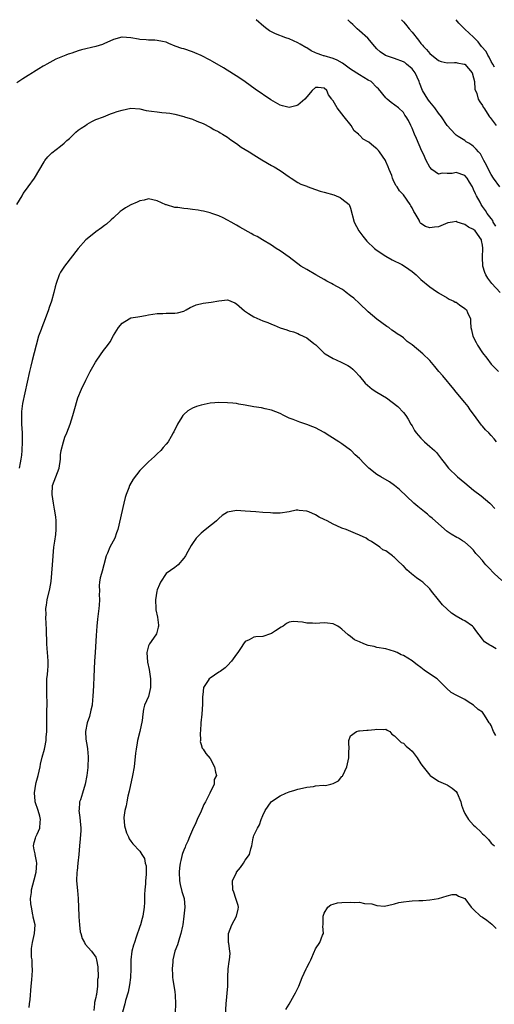
# Model space of a CAD drawing. Units: inches. Extents: x 2508000 to 2511000, y 1563000 to 1563451.
# Drawn here: x 2508432 to 2508540, y 1563227 to 1563451 of the extents above; entities that cross this region are included whole.
import ezdxf

# ---------------------------------------------------------------- set-up
doc = ezdxf.new("R2010")
doc.units = ezdxf.units.IN
doc.header["$MEASUREMENT"] = 0
doc.layers.add('LD25081563_2ft', color=55, linetype='Continuous')

msp = doc.modelspace()

# ---------------------------------------------------------------- linework, layer by layer
at = {"layer": 'LD25081563_2ft'}
for points, elevation in [([(2508540.09, 1563404.09), (2508539.47, 1563405), (2508539.34, 1563405.34), (2508539, 1563405.83), (2508538.11, 1563407), (2508537.68, 1563407.68), (2508537, 1563408.59), (2508536.72, 1563409), (2508536.46, 1563409.54), (2508535.67, 1563411), (2508535.42, 1563411.42), (2508535, 1563412.46), (2508534.74, 1563413), (2508534.09, 1563414.09), (2508533.51, 1563415), (2508533, 1563415.6), (2508531, 1563416.32), (2508530.1, 1563416.1), (2508529, 1563416.04), (2508527.85, 1563416.15), (2508527, 1563415.91), (2508525.45, 1563417), (2508525, 1563417.48), (2508524.19, 1563419), (2508523.56, 1563420.44), (2508523.19, 1563421.19), (2508522.02, 1563424.02), (2508521.54, 1563425), (2508521, 1563426.36), (2508520.67, 1563427), (2508520.14, 1563428.14), (2508519.67, 1563429), (2508519.35, 1563429.35), (2508519, 1563429.93), (2508517.92, 1563431), (2508516.24, 1563432.24), (2508515.3, 1563433), (2508515, 1563433.31), (2508513.33, 1563435.33), (2508513, 1563435.63), (2508511.69, 1563437), (2508511, 1563437.36), (2508509, 1563438.52), (2508507, 1563439.85), (2508505.16, 1563441.16), (2508503.9, 1563441.9), (2508503, 1563442.25), (2508501, 1563442.85), (2508500.86, 1563442.86), (2508500.41, 1563443), (2508499.38, 1563443.38), (2508499, 1563443.57), (2508498.02, 1563444.02), (2508497, 1563444.68), (2508496.79, 1563444.79), (2508495.54, 1563445.54), (2508495, 1563445.84), (2508493, 1563446.72), (2508492.23, 1563447), (2508489.9, 1563447.9), (2508488.56, 1563448.56), (2508487.92, 1563449), (2508487.24, 1563449.51), (2508485.5, 1563451.1)], 7036), ([(2508540.95, 1563413), (2508539.5, 1563415), (2508539, 1563415.83), (2508538.37, 1563417), (2508537.96, 1563417.96), (2508537.35, 1563419), (2508536.53, 1563420.52), (2508536.11, 1563421), (2508535.61, 1563421.61), (2508535, 1563422.23), (2508534.56, 1563422.56), (2508533.87, 1563423), (2508533.32, 1563423.32), (2508533, 1563423.56), (2508531.49, 1563424.51), (2508531, 1563424.79), (2508530.78, 1563425), (2508529, 1563427.01), (2508527.68, 1563429), (2508527, 1563429.81), (2508526.14, 1563431), (2508525, 1563432.4), (2508524.74, 1563432.74), (2508524.57, 1563433), (2508523.99, 1563433.99), (2508523.36, 1563435), (2508522.68, 1563436.68), (2508522.58, 1563437), (2508521.72, 1563439), (2508521, 1563439.93), (2508519.72, 1563441), (2508519.31, 1563441.31), (2508519, 1563441.5), (2508517, 1563442.28), (2508514.95, 1563442.95), (2508513.76, 1563443.76), (2508513, 1563444.48), (2508512.49, 1563445), (2508510.92, 1563446.92), (2508509, 1563448.59), (2508508.48, 1563449), (2508507.48, 1563450), (2508507, 1563450.49), (2508506.34, 1563451.1)], 7034), ([(2508518.59, 1563451.1), (2508518.6, 1563451.08), (2508519, 1563450.59), (2508519.5, 1563450.04), (2508520.3, 1563449), (2508521, 1563448.25), (2508522.44, 1563446.44), (2508523, 1563445.71), (2508523.33, 1563445.33), (2508523.59, 1563445), (2508524.28, 1563444.28), (2508525, 1563443.37), (2508527, 1563441.79), (2508527.6, 1563441.6), (2508529, 1563441.26), (2508530.66, 1563441.34), (2508531, 1563441.31), (2508531.24, 1563441.24), (2508532.86, 1563441), (2508533, 1563440.96), (2508534.63, 1563439), (2508535, 1563437.88), (2508535.17, 1563437), (2508535.26, 1563435.26), (2508535.74, 1563434.26), (2508536.03, 1563433), (2508536.38, 1563432.38), (2508537, 1563431.54), (2508537.17, 1563431.17), (2508537.31, 1563431), (2508538.62, 1563429), (2508538.8, 1563428.8), (2508540.12, 1563427)], 7032), ([(2508539.72, 1563440.28), (2508539.36, 1563441), (2508539, 1563441.61), (2508538.57, 1563442.57), (2508538.26, 1563443), (2508537.82, 1563443.82), (2508536.82, 1563445), (2508536.06, 1563446.06), (2508535, 1563447.11), (2508532.97, 1563448.97), (2508531.63, 1563450.32), (2508531.03, 1563451.1)], 7030), ([(2508541.05, 1563389), (2508539.17, 1563391), (2508538.23, 1563392.23), (2508537.76, 1563393), (2508537.52, 1563393.52), (2508537.08, 1563395), (2508536.99, 1563397), (2508537.11, 1563399), (2508537.08, 1563399.08), (2508537, 1563399.76), (2508536.8, 1563400.8), (2508536.79, 1563401), (2508535.37, 1563403), (2508535, 1563403.32), (2508533.83, 1563403.83), (2508533, 1563404.43), (2508531.27, 1563405), (2508531, 1563405.15), (2508530.18, 1563405), (2508529.15, 1563404.84), (2508527, 1563403.93), (2508526.12, 1563403.88), (2508525, 1563403.73), (2508524.04, 1563404.04), (2508523, 1563404.72), (2508522.85, 1563404.85), (2508522.76, 1563405), (2508522.57, 1563405.43), (2508521.66, 1563407), (2508521.4, 1563407.4), (2508521, 1563408.23), (2508520.72, 1563408.72), (2508520.59, 1563409), (2508519, 1563411.18), (2508518.13, 1563412.13), (2508517.56, 1563413), (2508517.32, 1563413.32), (2508516.66, 1563414.66), (2508516.57, 1563415), (2508516.35, 1563415.65), (2508515.81, 1563417), (2508515.57, 1563417.57), (2508515, 1563418.82), (2508514.91, 1563419), (2508513.57, 1563421), (2508513.33, 1563421.33), (2508513, 1563421.67), (2508512.25, 1563422.25), (2508511.17, 1563423.17), (2508511, 1563423.32), (2508509.88, 1563423.88), (2508509, 1563424.81), (2508508.86, 1563424.86), (2508508.76, 1563425), (2508507.8, 1563425.8), (2508507.11, 1563427), (2508505.56, 1563429), (2508503.97, 1563431), (2508503, 1563432.62), (2508502.83, 1563432.83), (2508502.76, 1563433), (2508502, 1563434), (2508501.55, 1563435), (2508501, 1563435.54), (2508499.63, 1563435.63), (2508499, 1563435.63), (2508498.23, 1563435), (2508497, 1563433.52), (2508496.54, 1563433), (2508495, 1563431.6), (2508494.54, 1563431.46), (2508493, 1563431.1), (2508491.48, 1563431.48), (2508491, 1563431.65), (2508488.87, 1563432.87), (2508485.28, 1563435.28), (2508482.97, 1563436.97), (2508481.78, 1563437.78), (2508478.1, 1563440.1), (2508475.58, 1563441.58), (2508475, 1563441.9), (2508473, 1563442.91), (2508471.54, 1563443.54), (2508471, 1563443.76), (2508469, 1563444.43), (2508468.56, 1563444.56), (2508467.1, 1563445.1), (2508465.64, 1563445.64), (2508465, 1563445.96), (2508464.15, 1563446.15), (2508463, 1563446.39), (2508462.43, 1563446.43), (2508461, 1563446.43), (2508460.5, 1563446.5), (2508459, 1563446.62), (2508458.69, 1563446.69), (2508457, 1563447), (2508455, 1563447.11), (2508454.9, 1563447.1), (2508453, 1563446.58), (2508452.19, 1563446.19), (2508451, 1563445.66), (2508450.52, 1563445.48), (2508449.01, 1563444.99), (2508445.75, 1563444.25), (2508445, 1563444.04), (2508443.51, 1563443.51), (2508443, 1563443.35), (2508442.74, 1563443.26), (2508442.15, 1563443), (2508439.91, 1563442.09), (2508437.89, 1563441), (2508437.3, 1563440.7), (2508437, 1563440.5), (2508436.06, 1563439.94), (2508434.82, 1563439.18), (2508434.56, 1563439), (2508433.6, 1563438.4), (2508433, 1563438.04), (2508432.39, 1563437.61), (2508431, 1563436.71)], 7038), ([(2508431, 1563409.01), (2508432.22, 1563411), (2508432.5, 1563411.5), (2508433, 1563412.22), (2508433.59, 1563413), (2508435.01, 1563415), (2508437.25, 1563418.75), (2508437.42, 1563419), (2508438.1, 1563419.9), (2508439, 1563420.79), (2508441, 1563422.33), (2508441.8, 1563423), (2508442.44, 1563423.56), (2508443, 1563424.08), (2508444.49, 1563425.51), (2508445, 1563425.91), (2508445.64, 1563426.36), (2508446.64, 1563427), (2508447, 1563427.3), (2508448.07, 1563427.93), (2508449, 1563428.39), (2508450.73, 1563429), (2508452.35, 1563429.65), (2508453, 1563429.85), (2508453.85, 1563430.16), (2508455, 1563430.51), (2508457, 1563430.92), (2508459, 1563430.8), (2508460.44, 1563430.44), (2508461.7, 1563430.3), (2508463, 1563430.09), (2508464.01, 1563429.99), (2508465, 1563429.91), (2508465.82, 1563429.82), (2508467, 1563429.61), (2508469, 1563429.08), (2508469.21, 1563429), (2508471, 1563428.43), (2508471.99, 1563428.01), (2508473.44, 1563427.44), (2508475, 1563426.61), (2508475.88, 1563426.12), (2508477, 1563425.54), (2508477.34, 1563425.34), (2508477.86, 1563425), (2508479, 1563424.32), (2508479.76, 1563423.76), (2508481, 1563422.9), (2508482.1, 1563422.1), (2508483, 1563421.52), (2508483.92, 1563421), (2508485, 1563420.3), (2508486.81, 1563419.19), (2508489, 1563417.93), (2508489.57, 1563417.57), (2508491, 1563416.78), (2508493, 1563415.33), (2508493.48, 1563415), (2508495, 1563414.05), (2508495.68, 1563413.68), (2508497, 1563413.18), (2508497.13, 1563413.13), (2508499, 1563412.45), (2508500.03, 1563412.03), (2508501, 1563411.83), (2508503.19, 1563411.19), (2508503.69, 1563411), (2508504.59, 1563410.59), (2508505, 1563410.32), (2508506.68, 1563409), (2508507, 1563408.17), (2508507.8, 1563405), (2508508.89, 1563403), (2508509.77, 1563401.77), (2508510.68, 1563400.68), (2508512.44, 1563399), (2508512.74, 1563398.74), (2508514.19, 1563397.81), (2508515, 1563397.27), (2508516.45, 1563396.45), (2508518.64, 1563395.36), (2508519.3, 1563395), (2508520.28, 1563394.29), (2508521, 1563393.74), (2508521.92, 1563393), (2508523, 1563391.96), (2508525, 1563390.28), (2508525.76, 1563389.77), (2508527, 1563388.9), (2508529, 1563387.78), (2508529.44, 1563387.44), (2508530.47, 1563387), (2508530.8, 1563386.8), (2508531, 1563386.74), (2508531.81, 1563386.19), (2508533, 1563385.34), (2508533.34, 1563385), (2508533.6, 1563384.4), (2508534.26, 1563383), (2508534.32, 1563382.32), (2508534.38, 1563381), (2508534.5, 1563380.5), (2508534.78, 1563379), (2508535.56, 1563377.56), (2508535.85, 1563377), (2508537, 1563375.24), (2508538, 1563374), (2508539, 1563372.69), (2508540.65, 1563371)], 7040), ([(2508540.23, 1563355), (2508539.68, 1563355.68), (2508539, 1563356.45), (2508538.49, 1563357), (2508537.72, 1563357.72), (2508537, 1563358.55), (2508536.8, 1563358.8), (2508535, 1563361.3), (2508534.24, 1563362.24), (2508533.75, 1563363), (2508533, 1563363.94), (2508531, 1563366.31), (2508530.46, 1563367), (2508528, 1563370), (2508527.11, 1563371), (2508526.14, 1563372.14), (2508525, 1563373.51), (2508523.45, 1563375), (2508521, 1563377.03), (2508519.86, 1563377.85), (2508519, 1563378.64), (2508518.51, 1563379), (2508517.56, 1563379.56), (2508517, 1563380), (2508516.4, 1563380.4), (2508515.67, 1563381), (2508515.25, 1563381.25), (2508514.09, 1563382.09), (2508513, 1563382.93), (2508511, 1563384.58), (2508509, 1563386.45), (2508507.71, 1563387.71), (2508507, 1563388.25), (2508505.99, 1563389), (2508505.43, 1563389.43), (2508505, 1563389.7), (2508503, 1563390.83), (2508502.65, 1563391), (2508501.58, 1563391.58), (2508501, 1563391.95), (2508500.32, 1563392.31), (2508499.1, 1563393), (2508497, 1563394.2), (2508495.64, 1563395), (2508493, 1563397.02), (2508491, 1563398.48), (2508490.09, 1563399), (2508489, 1563399.76), (2508486.96, 1563400.96), (2508485.69, 1563401.69), (2508485, 1563402), (2508484.38, 1563402.38), (2508481.82, 1563403.82), (2508481, 1563404.34), (2508479.84, 1563405), (2508479, 1563405.48), (2508478, 1563406), (2508477, 1563406.42), (2508475.44, 1563407), (2508475, 1563407.14), (2508473.49, 1563407.49), (2508473, 1563407.59), (2508472.29, 1563407.71), (2508471, 1563407.9), (2508469.97, 1563408.03), (2508469, 1563408.11), (2508467.68, 1563408.32), (2508467, 1563408.36), (2508465.07, 1563408.93), (2508464.95, 1563408.95), (2508463, 1563409.83), (2508461, 1563410.28), (2508459.97, 1563410.03), (2508459, 1563409.86), (2508458.42, 1563409.58), (2508457, 1563408.96), (2508455.76, 1563408.24), (2508455, 1563407.75), (2508454.58, 1563407.42), (2508453, 1563406), (2508452.51, 1563405.49), (2508451.44, 1563404.56), (2508451, 1563404.23), (2508450.33, 1563403.67), (2508449, 1563402.77), (2508447, 1563401.23), (2508446.75, 1563401), (2508444.95, 1563399), (2508441.88, 1563395), (2508441, 1563393.61), (2508440.69, 1563393), (2508440, 1563391), (2508439.76, 1563390.24), (2508439.46, 1563389), (2508438.89, 1563387), (2508438.42, 1563385.58), (2508438.25, 1563385), (2508437.49, 1563383), (2508436.68, 1563381), (2508436.53, 1563380.53), (2508435.99, 1563379), (2508435.41, 1563377), (2508434.51, 1563373.49), (2508434.23, 1563372.23), (2508433.92, 1563371), (2508432.29, 1563363.71), (2508432.09, 1563361.91), (2508432.07, 1563361), (2508432.06, 1563359.94), (2508432.1, 1563359), (2508432.2, 1563357), (2508432.26, 1563355), (2508432.18, 1563353), (2508432.07, 1563351.93), (2508431.93, 1563351), (2508431.78, 1563350.22), (2508431.52, 1563349)], 7042), ([(2508433.82, 1563226.18), (2508433.9, 1563227), (2508434.04, 1563227.96), (2508434.3, 1563231), (2508434.44, 1563232.44), (2508434.57, 1563234.57), (2508434.56, 1563235), (2508434.51, 1563235.49), (2508434.48, 1563237), (2508434.4, 1563237.6), (2508434.37, 1563239.63), (2508434.59, 1563241), (2508435.06, 1563243), (2508435.16, 1563245), (2508434.76, 1563246.76), (2508434.75, 1563247), (2508434.7, 1563247.3), (2508434.33, 1563249), (2508434.24, 1563249.76), (2508434.16, 1563251), (2508434.33, 1563252.33), (2508434.36, 1563253), (2508435, 1563255.22), (2508435.44, 1563257), (2508435.54, 1563259), (2508435.52, 1563259.52), (2508435.18, 1563261), (2508435.19, 1563261.19), (2508435, 1563262.06), (2508434.82, 1563263), (2508435, 1563263.76), (2508435.26, 1563264.74), (2508435.35, 1563265), (2508435.62, 1563265.62), (2508436.25, 1563267), (2508436.36, 1563268.36), (2508436.44, 1563269), (2508436.24, 1563269.76), (2508435.89, 1563271), (2508435.22, 1563273), (2508435.19, 1563273.19), (2508435.02, 1563275.02), (2508435.35, 1563277), (2508435.44, 1563277.44), (2508435.87, 1563279), (2508436.31, 1563281), (2508436.41, 1563281.59), (2508436.81, 1563283.19), (2508437.33, 1563285), (2508437.38, 1563285.38), (2508437.69, 1563287), (2508437.71, 1563287.71), (2508437.82, 1563289), (2508437.83, 1563292.17), (2508437.89, 1563293.89), (2508437.92, 1563295), (2508437.88, 1563297.88), (2508437.82, 1563299), (2508437.83, 1563300.17), (2508437.88, 1563301), (2508437.98, 1563302.02), (2508438.09, 1563303), (2508438.14, 1563303.86), (2508438.17, 1563305), (2508438.09, 1563306.09), (2508438.04, 1563307), (2508437.94, 1563307.94), (2508437.87, 1563309), (2508437.83, 1563310.17), (2508437.78, 1563311), (2508437.76, 1563312.24), (2508437.66, 1563315), (2508437.69, 1563315.69), (2508437.66, 1563317), (2508437.79, 1563317.79), (2508437.93, 1563319), (2508438.53, 1563321.47), (2508438.82, 1563323.18), (2508439.18, 1563327), (2508439.47, 1563331), (2508439.68, 1563332.32), (2508439.88, 1563333.88), (2508440, 1563335), (2508439.95, 1563336.05), (2508439.97, 1563337), (2508439.88, 1563337.88), (2508439.61, 1563339.61), (2508439.34, 1563341), (2508439.04, 1563343), (2508439.18, 1563345), (2508440.65, 1563349), (2508440.93, 1563351), (2508441, 1563352.01), (2508441.1, 1563353), (2508441.61, 1563355), (2508441.98, 1563356.02), (2508442.38, 1563357), (2508443.15, 1563359), (2508443.79, 1563361), (2508444.06, 1563362.06), (2508444.94, 1563365), (2508445.77, 1563367), (2508446.73, 1563369), (2508447.75, 1563371), (2508448.91, 1563373.09), (2508450.22, 1563375), (2508451, 1563376.07), (2508451.41, 1563376.59), (2508452.25, 1563377.75), (2508453, 1563379.17), (2508454.15, 1563381), (2508455, 1563382), (2508455.64, 1563382.36), (2508457, 1563383.17), (2508458.58, 1563383.42), (2508459, 1563383.53), (2508460.29, 1563383.71), (2508461, 1563383.86), (2508462.01, 1563384.01), (2508463, 1563384.2), (2508464.22, 1563384.22), (2508465, 1563384.26), (2508465.76, 1563384.24), (2508467, 1563384.25), (2508467.63, 1563384.37), (2508469, 1563384.72), (2508469.54, 1563385), (2508470.47, 1563385.53), (2508471, 1563385.76), (2508471.84, 1563386.16), (2508473.46, 1563386.54), (2508475.24, 1563386.76), (2508477, 1563387.1), (2508479, 1563387.28), (2508479.22, 1563387.22), (2508479.73, 1563387), (2508480.61, 1563386.61), (2508481, 1563386.4), (2508482.81, 1563384.81), (2508483.77, 1563384.23), (2508485, 1563383.44), (2508487, 1563382.54), (2508488.16, 1563382.16), (2508489, 1563381.74), (2508489.57, 1563381.57), (2508491, 1563380.93), (2508492.45, 1563380.45), (2508493, 1563380.26), (2508494, 1563380), (2508495, 1563379.63), (2508495.4, 1563379.4), (2508497, 1563378.69), (2508498.6, 1563377.4), (2508499.05, 1563377.05), (2508501, 1563375.17), (2508501.23, 1563375), (2508503, 1563373.97), (2508503.68, 1563373.67), (2508505, 1563373.03), (2508506.34, 1563372.34), (2508507, 1563371.95), (2508507.51, 1563371.51), (2508508.01, 1563371), (2508509, 1563369.91), (2508510.31, 1563368.31), (2508511.39, 1563367.39), (2508511.89, 1563367), (2508513, 1563366.28), (2508515.16, 1563365), (2508517.78, 1563363), (2508519, 1563361.69), (2508519.58, 1563361), (2508520.12, 1563360.12), (2508520.74, 1563359), (2508521, 1563358.6), (2508521.57, 1563357.57), (2508521.95, 1563357), (2508522.43, 1563356.43), (2508523, 1563355.82), (2508523.82, 1563355), (2508525, 1563353.93), (2508526.06, 1563353), (2508526.54, 1563352.54), (2508527.72, 1563351), (2508528.3, 1563350.3), (2508529.25, 1563349), (2508531.29, 1563347), (2508533, 1563345.64), (2508535, 1563343.98), (2508536.71, 1563342.71), (2508538.66, 1563341), (2508538.83, 1563340.83), (2508539.79, 1563339.79)], 7044), ([(2508541.39, 1563323.39), (2508539.7, 1563325), (2508538.37, 1563326.37), (2508537.81, 1563327), (2508537.4, 1563327.4), (2508537, 1563327.93), (2508536.04, 1563329), (2508535.51, 1563329.51), (2508535, 1563330.28), (2508534.64, 1563330.64), (2508534.31, 1563331), (2508533, 1563332.12), (2508532.46, 1563332.46), (2508531.53, 1563333), (2508531.17, 1563333.17), (2508529.92, 1563333.92), (2508529, 1563334.55), (2508527, 1563336.28), (2508525.57, 1563337.57), (2508525, 1563338), (2508524.47, 1563338.47), (2508523.78, 1563339), (2508522.28, 1563340.28), (2508521.4, 1563341), (2508518.1, 1563344.1), (2508517.02, 1563345), (2508515.83, 1563345.83), (2508513.88, 1563347), (2508513, 1563347.57), (2508511.16, 1563349), (2508510.05, 1563350.05), (2508509, 1563351.17), (2508508.04, 1563352.04), (2508507.13, 1563353), (2508507, 1563353.11), (2508505, 1563354.52), (2508504.28, 1563355), (2508502.27, 1563356.27), (2508501, 1563357.12), (2508499, 1563358.19), (2508498.38, 1563358.38), (2508497, 1563358.94), (2508495.42, 1563359.42), (2508493.93, 1563360.07), (2508493, 1563360.39), (2508492.56, 1563360.56), (2508491.78, 1563361), (2508491, 1563361.4), (2508489, 1563362.18), (2508487.55, 1563362.45), (2508486.71, 1563362.71), (2508485, 1563362.94), (2508483, 1563363.33), (2508481.56, 1563363.56), (2508481, 1563363.68), (2508480.22, 1563363.78), (2508479, 1563363.88), (2508477, 1563363.93), (2508476.12, 1563363.88), (2508475, 1563363.78), (2508474.34, 1563363.66), (2508473, 1563363.33), (2508471.95, 1563363), (2508471, 1563362.61), (2508469.94, 1563362.06), (2508469, 1563361.22), (2508468.81, 1563361), (2508468.58, 1563360.58), (2508467.63, 1563359), (2508466.74, 1563357.26), (2508466.64, 1563357), (2508466.15, 1563356.15), (2508465.46, 1563355), (2508465, 1563354.41), (2508464.34, 1563353.66), (2508463.8, 1563353), (2508463, 1563352.23), (2508462.33, 1563351.67), (2508461.65, 1563351), (2508461, 1563350.45), (2508459, 1563348.47), (2508457.49, 1563346.51), (2508456.69, 1563345), (2508456.53, 1563344.53), (2508455.92, 1563343), (2508455.68, 1563342.32), (2508455.37, 1563341), (2508454.02, 1563335), (2508453.74, 1563334.26), (2508453.3, 1563333), (2508452.19, 1563331), (2508451.66, 1563329.66), (2508451.36, 1563329), (2508450.83, 1563327), (2508450.48, 1563325.52), (2508450.26, 1563325), (2508450.01, 1563324.01), (2508449.81, 1563323), (2508449.76, 1563322.24), (2508449.82, 1563321), (2508449.78, 1563320.22), (2508449.86, 1563319), (2508449.78, 1563317.78), (2508449.7, 1563317), (2508449.39, 1563314.61), (2508449.25, 1563313), (2508449.1, 1563310.9), (2508448.83, 1563307), (2508448.71, 1563305), (2508448.57, 1563301.43), (2508448.48, 1563299.52), (2508448.33, 1563297), (2508448.26, 1563296.26), (2508448.14, 1563295), (2508447.87, 1563293.87), (2508447.59, 1563292.41), (2508447.06, 1563291), (2508446.67, 1563289), (2508446.76, 1563287.24), (2508447, 1563285.61), (2508447.09, 1563285.09), (2508447.26, 1563283.26), (2508447.17, 1563280.83), (2508446.97, 1563279), (2508446.61, 1563277), (2508445.98, 1563275), (2508445.48, 1563273.48), (2508445.31, 1563273), (2508445.18, 1563271.18), (2508445.14, 1563271), (2508445.4, 1563269.4), (2508445.43, 1563268.57), (2508445.57, 1563267), (2508445.56, 1563266.45), (2508445.43, 1563264.57), (2508445.27, 1563263), (2508445.14, 1563261), (2508444.93, 1563259), (2508444.73, 1563257.27), (2508444.69, 1563257), (2508444.64, 1563255), (2508444.84, 1563252.84), (2508444.97, 1563251), (2508445.13, 1563247), (2508445.17, 1563246.83), (2508445.27, 1563245), (2508445.43, 1563243.43), (2508445.59, 1563243), (2508445.87, 1563241.87), (2508446.42, 1563241), (2508446.6, 1563240.6), (2508448.03, 1563239), (2508449, 1563237.62), (2508449.18, 1563237), (2508449.46, 1563235.46), (2508449.47, 1563235), (2508449.57, 1563233.57), (2508449.52, 1563233), (2508449.42, 1563232.58), (2508449.4, 1563231), (2508449.15, 1563229.15), (2508449.08, 1563228.92), (2508449, 1563228.41), (2508448.71, 1563227.29), (2508448.72, 1563227), (2508448.53, 1563225.47)], 7046), ([(2508540.13, 1563307.87), (2508539, 1563308.53), (2508538.66, 1563308.66), (2508537.45, 1563309.45), (2508537, 1563310.06), (2508536.23, 1563311), (2508535.69, 1563311.69), (2508535, 1563312.77), (2508534.76, 1563313), (2508533, 1563314.19), (2508532.46, 1563314.46), (2508531, 1563315.28), (2508529.97, 1563315.97), (2508527.88, 1563317.88), (2508526.98, 1563318.98), (2508525.44, 1563321), (2508525, 1563321.47), (2508523.47, 1563323), (2508523, 1563323.35), (2508522, 1563324), (2508520.88, 1563324.88), (2508519.82, 1563325.82), (2508519, 1563326.73), (2508518.85, 1563326.85), (2508518.72, 1563327), (2508517.82, 1563327.82), (2508517, 1563328.64), (2508516.77, 1563328.77), (2508516.51, 1563329), (2508515, 1563330.15), (2508514.36, 1563330.36), (2508513.63, 1563331), (2508511.73, 1563332.27), (2508511, 1563332.68), (2508510.55, 1563333), (2508509, 1563333.75), (2508508.13, 1563334.13), (2508505.98, 1563335), (2508505, 1563335.34), (2508503.84, 1563335.84), (2508503, 1563336.25), (2508501.65, 1563337), (2508501, 1563337.32), (2508499.84, 1563337.84), (2508499, 1563338.33), (2508497.47, 1563339), (2508497, 1563339.19), (2508495.32, 1563339.32), (2508495, 1563339.43), (2508494.58, 1563339.42), (2508493, 1563339.05), (2508491, 1563338.7), (2508489.3, 1563338.7), (2508488.77, 1563338.77), (2508487, 1563338.9), (2508485.41, 1563339), (2508483, 1563339.18), (2508481, 1563339.3), (2508479, 1563338.95), (2508477.79, 1563338.21), (2508477, 1563337.55), (2508476.44, 1563337), (2508475.67, 1563336.33), (2508475, 1563335.83), (2508473.45, 1563334.55), (2508473, 1563334.16), (2508472.41, 1563333.59), (2508471.87, 1563333), (2508471, 1563331.83), (2508470.67, 1563331.33), (2508469.98, 1563330.02), (2508469.39, 1563329), (2508469.24, 1563328.76), (2508469, 1563328.46), (2508467.73, 1563327), (2508467, 1563326.38), (2508465, 1563325), (2508463.69, 1563323), (2508463.48, 1563322.52), (2508463, 1563321.29), (2508462.91, 1563321), (2508462.56, 1563319), (2508462.63, 1563317), (2508462.7, 1563316.7), (2508463.05, 1563315.05), (2508463.24, 1563313.24), (2508463.24, 1563313), (2508463.22, 1563312.78), (2508462.79, 1563311.22), (2508462.68, 1563311), (2508461.19, 1563309), (2508461, 1563308.49), (2508460.6, 1563307), (2508460.79, 1563304.79), (2508461.12, 1563303.12), (2508461.43, 1563301), (2508461.44, 1563299.44), (2508461.46, 1563299), (2508460.98, 1563297.02), (2508460.12, 1563295), (2508459.87, 1563294.13), (2508459.7, 1563293), (2508459.52, 1563291.52), (2508459, 1563289), (2508458.5, 1563287), (2508458.41, 1563286.41), (2508458.15, 1563285), (2508458.06, 1563284.06), (2508457.7, 1563281), (2508457.34, 1563279), (2508456.6, 1563275.4), (2508456.31, 1563274.31), (2508456.03, 1563273), (2508455.91, 1563272.09), (2508455.58, 1563271), (2508455.4, 1563269.4), (2508455.52, 1563267.52), (2508455.68, 1563267), (2508455.95, 1563265.95), (2508456.43, 1563265), (2508456.61, 1563264.61), (2508457, 1563264.05), (2508457.45, 1563263.45), (2508459, 1563261.79), (2508459.51, 1563261), (2508460.07, 1563260.07), (2508460.25, 1563259), (2508460.43, 1563258.43), (2508460.44, 1563257), (2508460.49, 1563256.49), (2508460.34, 1563255), (2508460.34, 1563254.34), (2508460.19, 1563253), (2508460.12, 1563251.88), (2508460.11, 1563251), (2508460.07, 1563250.07), (2508460, 1563249), (2508459.69, 1563247), (2508459.56, 1563246.44), (2508459.16, 1563245), (2508459, 1563244.59), (2508458.22, 1563242.22), (2508457.77, 1563241), (2508457.6, 1563240.4), (2508457.23, 1563239), (2508456.99, 1563237), (2508456.98, 1563235), (2508456.93, 1563233), (2508456.7, 1563231.3), (2508456.35, 1563229.65), (2508455.79, 1563227.79), (2508455.62, 1563227), (2508455.1, 1563225.1)], 7048), ([(2508540.09, 1563288.09), (2508539.53, 1563289), (2508539, 1563290.4), (2508538.79, 1563290.79), (2508538.57, 1563291), (2508537.86, 1563292.14), (2508537.35, 1563293), (2508537.16, 1563293.16), (2508537, 1563293.38), (2508536.03, 1563294.03), (2508534.96, 1563295), (2508533.78, 1563295.78), (2508533, 1563296.27), (2508531.66, 1563297), (2508531.19, 1563297.19), (2508529.91, 1563297.91), (2508528.85, 1563298.85), (2508527, 1563300.74), (2508526.7, 1563301), (2508525.67, 1563301.67), (2508523.76, 1563303), (2508523, 1563303.6), (2508522.18, 1563304.18), (2508521.1, 1563305), (2508521, 1563305.09), (2508519, 1563306.32), (2508518.51, 1563306.51), (2508517.59, 1563307), (2508517, 1563307.25), (2508515, 1563307.84), (2508513, 1563308.18), (2508512.34, 1563308.34), (2508511, 1563308.63), (2508509.97, 1563309), (2508509, 1563309.42), (2508507.92, 1563309.92), (2508507, 1563310.62), (2508506.45, 1563311), (2508505, 1563312.35), (2508504.63, 1563312.63), (2508504.1, 1563313), (2508503, 1563313.55), (2508501.72, 1563313.72), (2508501, 1563313.75), (2508499, 1563313.63), (2508498.31, 1563313.69), (2508497, 1563313.71), (2508496.08, 1563313.92), (2508495, 1563314.02), (2508493.92, 1563314.08), (2508493, 1563313.91), (2508492.39, 1563313.61), (2508491.61, 1563313), (2508491.19, 1563312.81), (2508489.92, 1563311.92), (2508489, 1563311.32), (2508488.74, 1563311.26), (2508487, 1563310.62), (2508485.44, 1563310.56), (2508485, 1563310.48), (2508483.87, 1563309.87), (2508483, 1563309.53), (2508482.65, 1563309), (2508482.11, 1563308.11), (2508481.33, 1563307), (2508481, 1563306.63), (2508479.89, 1563305), (2508479, 1563304.08), (2508478.45, 1563303.55), (2508477.33, 1563302.67), (2508477, 1563302.52), (2508475, 1563301.17), (2508474.82, 1563301), (2508474.6, 1563300.6), (2508473.54, 1563299), (2508473.36, 1563297.36), (2508473.27, 1563297), (2508473.25, 1563295.25), (2508473.11, 1563293), (2508472.93, 1563291), (2508472.84, 1563289.16), (2508472.73, 1563288.73), (2508472.82, 1563287), (2508472.77, 1563286.77), (2508473, 1563286.05), (2508473.21, 1563285.21), (2508473.4, 1563285), (2508474.01, 1563284.01), (2508475, 1563282.9), (2508476.05, 1563281), (2508476.24, 1563279.76), (2508476.49, 1563279), (2508475.94, 1563278.06), (2508475.92, 1563277), (2508474.99, 1563274.99), (2508473.97, 1563273), (2508473.62, 1563272.38), (2508473, 1563270.9), (2508472.09, 1563269), (2508471.79, 1563268.21), (2508471, 1563266.64), (2508470.3, 1563265), (2508469.97, 1563264.03), (2508469.42, 1563263), (2508469.35, 1563262.65), (2508469, 1563261.98), (2508468.76, 1563261.24), (2508468.66, 1563261), (2508468.37, 1563259.63), (2508468.18, 1563259), (2508468.06, 1563257.94), (2508467.97, 1563257), (2508468.06, 1563255), (2508468.21, 1563254.21), (2508468.6, 1563252.6), (2508469.08, 1563251), (2508469.27, 1563249), (2508469.06, 1563246.94), (2508468.78, 1563245), (2508468.7, 1563244.7), (2508468.39, 1563243), (2508468.04, 1563242.04), (2508467.56, 1563240.44), (2508467.01, 1563239), (2508466.56, 1563237), (2508466.56, 1563236.56), (2508466.39, 1563235), (2508466.42, 1563233.58), (2508466.46, 1563233), (2508466.54, 1563232.54), (2508467, 1563229.74), (2508467.1, 1563229), (2508467.16, 1563227), (2508467.04, 1563225)], 7050), ([(2508478.51, 1563224.51), (2508478.64, 1563227), (2508479.06, 1563231), (2508479.06, 1563232.94), (2508479.07, 1563233.07), (2508479.09, 1563235), (2508479.38, 1563236.62), (2508479.43, 1563237), (2508479.56, 1563238.44), (2508479.54, 1563239), (2508479.27, 1563240.73), (2508479.22, 1563241), (2508479.18, 1563243), (2508479.96, 1563245), (2508481.06, 1563247), (2508481.42, 1563248.58), (2508481.47, 1563249), (2508481.39, 1563249.39), (2508481, 1563250.52), (2508480.88, 1563251), (2508480.4, 1563252.4), (2508480.16, 1563253), (2508480.15, 1563255), (2508481, 1563256.91), (2508481.06, 1563257), (2508481.93, 1563258.07), (2508482.58, 1563259), (2508483, 1563259.75), (2508484.01, 1563261), (2508484.29, 1563262.29), (2508484.54, 1563263), (2508484.82, 1563264.82), (2508484.87, 1563265), (2508485, 1563265.36), (2508485.8, 1563267), (2508486.25, 1563267.75), (2508486.66, 1563269), (2508487, 1563269.86), (2508487.57, 1563271), (2508488.95, 1563273), (2508489, 1563273.05), (2508491, 1563274.39), (2508492.22, 1563275), (2508493, 1563275.28), (2508494.32, 1563275.68), (2508495, 1563275.87), (2508496.08, 1563276.08), (2508497, 1563276.34), (2508498.52, 1563276.52), (2508499, 1563276.61), (2508500.76, 1563276.76), (2508501.25, 1563276.75), (2508502.51, 1563277), (2508503, 1563277.15), (2508504.21, 1563277.79), (2508505, 1563278.76), (2508505.12, 1563278.88), (2508505.19, 1563279), (2508506.14, 1563281), (2508506.32, 1563281.68), (2508506.61, 1563283), (2508506.63, 1563284.63), (2508506.65, 1563285), (2508506.62, 1563286.62), (2508506.57, 1563287), (2508507, 1563288.02), (2508508.3, 1563289), (2508508.85, 1563289.15), (2508509, 1563289.13), (2508510.68, 1563289.32), (2508511, 1563289.32), (2508512.51, 1563289.49), (2508513, 1563289.58), (2508514.5, 1563289.5), (2508515, 1563289.54), (2508515.34, 1563289.34), (2508515.89, 1563289), (2508516.39, 1563288.39), (2508517, 1563288.06), (2508518.02, 1563287), (2508518.52, 1563286.52), (2508519, 1563286.33), (2508519.68, 1563285.68), (2508520.49, 1563285), (2508521, 1563284.52), (2508522.11, 1563283), (2508523, 1563281.68), (2508523.49, 1563281), (2508525, 1563279.11), (2508525.11, 1563279), (2508527, 1563277.73), (2508528.62, 1563277), (2508529, 1563276.85), (2508530.1, 1563276.1), (2508531, 1563275.34), (2508531.27, 1563275), (2508532.08, 1563273), (2508532.25, 1563272.25), (2508532.66, 1563271), (2508533, 1563270.34), (2508533.84, 1563269), (2508535, 1563267.66), (2508535.37, 1563267.37), (2508535.74, 1563267), (2508536.41, 1563266.41), (2508537, 1563265.73), (2508537.43, 1563265.43), (2508537.78, 1563265), (2508538.38, 1563264.39), (2508539, 1563263.62), (2508539.78, 1563263)], 7052), ([(2508492.28, 1563225.72), (2508493, 1563226.92), (2508494.18, 1563229), (2508494.49, 1563229.51), (2508495.2, 1563231), (2508496, 1563233), (2508496.89, 1563235), (2508497, 1563235.25), (2508497.61, 1563236.39), (2508497.91, 1563237), (2508498.76, 1563239), (2508498.83, 1563239.17), (2508499, 1563239.53), (2508499.97, 1563241), (2508500.63, 1563242.63), (2508500.81, 1563243), (2508500.7, 1563244.7), (2508500.76, 1563245), (2508500.73, 1563246.73), (2508500.77, 1563247), (2508501, 1563247.62), (2508501.83, 1563249), (2508502.48, 1563249.52), (2508503, 1563249.7), (2508504.02, 1563249.98), (2508505, 1563250.06), (2508507, 1563250.18), (2508507.91, 1563250.09), (2508509, 1563250.13), (2508510.18, 1563249.82), (2508511.8, 1563249.8), (2508513, 1563249.37), (2508514.74, 1563249.26), (2508515, 1563249.29), (2508515.36, 1563249.36), (2508517, 1563249.77), (2508517.94, 1563250.06), (2508519, 1563250.23), (2508520.35, 1563250.35), (2508521, 1563250.43), (2508522.55, 1563250.55), (2508523.43, 1563250.57), (2508525, 1563250.67), (2508527, 1563250.97), (2508529, 1563251.61), (2508530.11, 1563251.89), (2508531, 1563251.93), (2508531.53, 1563251.53), (2508533, 1563250.97), (2508534.47, 1563249), (2508535, 1563248.45), (2508536.56, 1563247), (2508537, 1563246.75), (2508538.04, 1563246.04), (2508539.16, 1563245.16), (2508540.15, 1563244.15)], 7054)]:
    msp.add_lwpolyline(points, dxfattribs=dict(at, elevation=elevation))

doc.saveas('drawing.dxf')
